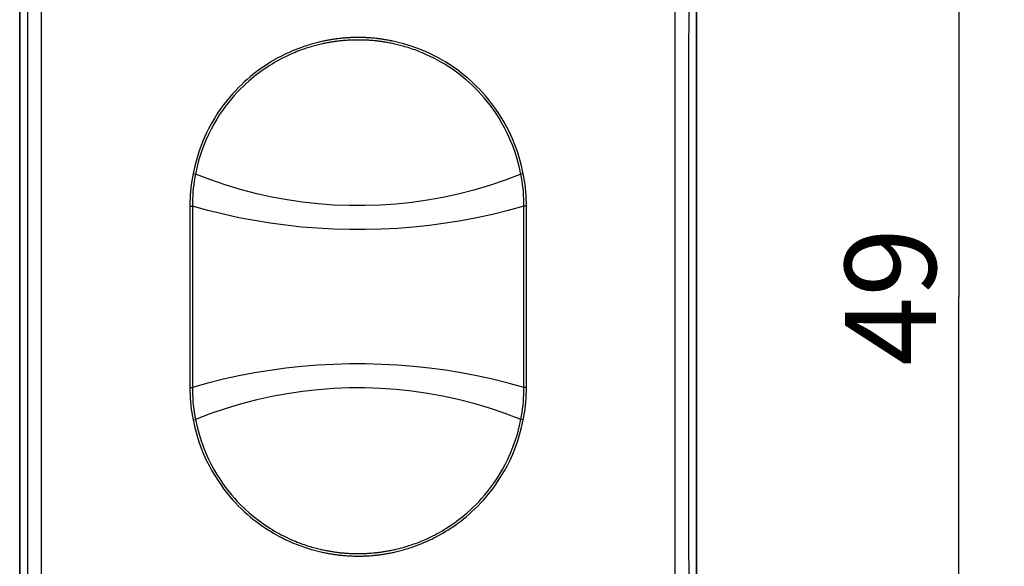
# Model space of a CAD drawing. Units: millimetres. Extents: x 96 to 204, y 83 to 149.
# Drawn here: x 172 to 204, y 98 to 116 of the extents above; entities that cross this region are included whole.
import ezdxf

# ---------------------------------------------------------------- set-up
doc = ezdxf.new("R2010")
doc.units = ezdxf.units.MM
doc.header["$LTSCALE"] = 16.335
doc.layers.get('0').update_dxf_attribs({"linetype": 'CONTINUOUS'})
doc.layers.add('ASSI', color=7, linetype='CONTINUOUS')
doc.layers.add('RACCORDO', color=7, linetype='CONTINUOUS')
doc.styles.get("Standard").update_dxf_attribs({"font": 'txt', "width": 0.8})
doc.dimstyles.new('DIMSTYLE_2', dxfattribs={"dimtxt": 3, "dimasz": 3, "dimexe": 1.5, "dimexo": 0.5, "dimgap": 0.75, "dimtad": 1, "dimtxsty": 'STANDARD', "dimblk": '_FILLED', "dimblk1": '_FILLED', "dimblk2": '_FILLED', "dimcen": 0.09, "dimadec": 0, "dimazin": 0, "dimtfac": 1, "dimtofl": 0, "dimtmove": 0, "dimatfit": 3, "dimldrblk": '_FILLED', "dimfxl": 1, "dimtolj": 1, "dimarcsym": 0})

# ---------------------------------------------------------------- blocks, each defined once
blk = doc.blocks.new('_FILLED')
at = {"color": 0, "linetype": 'BYBLOCK'}
blk.add_solid([(0, 0), (-1, 0.317), (-1, -0.317)], dxfattribs=at)
blk = doc.blocks.new('*D3')
at = {"color": 7, "linetype": 'CONTINUOUS'}
for p, q in [((193.891, 131.64), (204.275, 131.64)), ((202.775, 131.64), (202.775, 107.14)), ((202.775, 82.64), (202.775, 107.14)), ((193.891, 82.64), (204.275, 82.64))]:
    blk.add_line(p, q, dxfattribs=at)
at = {"color": 7, "linetype": 'CONTINUOUS', "xscale": 3, "yscale": 3, "zscale": 3}
for p, rotation in [((202.775, 131.64), 90), ((202.775, 82.64), 270)]:
    blk.add_blockref('_FILLED', p, dxfattribs=dict(at, rotation=rotation))
at = {"color": 7, "linetype": 'CONTINUOUS', "insert": (199.025, 107.14), "char_height": 3, "width": 7.07143, "attachment_point": 2, "rotation": 90, "line_spacing_factor": 0.9}
blk.add_mtext('49', dxfattribs=at)

msp = doc.modelspace()

# ---------------------------------------------------------------- linework, layer by layer
at = {"layer": 'ASSI', "color": 253, "linetype": 'CONTINUOUS'}
for p, q in [((172.562, 86.263), (172.562, 128.017)), ((193.42, 128.017), (193.42, 86.263))]:
    msp.add_line(p, q, dxfattribs=at)
at = {"layer": 'ASSI', "color": 7, "linetype": 'CONTINUOUS'}
for p, q in [((171.841, 89.468), (171.841, 124.812)), ((171.852, 89.506), (171.852, 124.774)), ((194.131, 89.506), (194.131, 124.774)), ((194.141, 124.812), (194.141, 89.468))]:
    msp.add_line(p, q, dxfattribs=at)
at = {"layer": 'ASSI', "color": 253, "linetype": 'CONTINUOUS'}
for points in [[(172.1, 89.758), (172.103, 93.233), (172.105, 96.708), (172.107, 100.185), (172.107, 103.662), (172.108, 107.14), (172.107, 110.617), (172.107, 114.095), (172.105, 117.572), (172.103, 121.047), (172.1, 124.522), (172.096, 127.996)], [(193.883, 124.522), (193.88, 121.047), (193.878, 117.572), (193.876, 114.095), (193.875, 110.617), (193.875, 107.14), (193.875, 103.662), (193.876, 100.185), (193.878, 96.708), (193.88, 93.233), (193.883, 89.758), (193.887, 86.235)]]:
    msp.add_lwpolyline(points, dxfattribs=at)
at = {"layer": 'RACCORDO', "color": 7, "linetype": 'CONTINUOUS'}
for p, q in [((171.841, 89.468), (171.841, 124.812)), ((194.141, 124.812), (194.141, 89.468))]:
    msp.add_line(p, q, dxfattribs=at)
at = {"layer": 'RACCORDO', "color": 253, "linetype": 'CONTINUOUS'}
for p, q in [((182.342, 115.562), (182.297, 115.556)), ((182.376, 115.647), (182.332, 115.642)), ((182.385, 115.567), (182.342, 115.562)), ((182.416, 115.652), (182.376, 115.647)), ((182.425, 115.571), (182.385, 115.567)), ((182.455, 115.656), (182.416, 115.652)), ((182.463, 115.575), (182.425, 115.571)), ((182.491, 115.659), (182.455, 115.656)), ((182.498, 115.578), (182.463, 115.575)), ((182.525, 115.662), (182.491, 115.659)), ((182.532, 115.581), (182.498, 115.578)), ((182.557, 115.665), (182.525, 115.662)), ((182.564, 115.583), (182.532, 115.581)), ((182.588, 115.667), (182.557, 115.665)), ((182.594, 115.585), (182.564, 115.583)), ((182.616, 115.669), (182.588, 115.667)), ((182.622, 115.587), (182.594, 115.585)), ((182.643, 115.671), (182.616, 115.669)), ((182.648, 115.589), (182.622, 115.587)), ((182.68, 115.673), (182.643, 115.671)), ((182.684, 115.591), (182.648, 115.589)), ((182.713, 115.675), (182.68, 115.673)), ((182.717, 115.593), (182.684, 115.591)), ((182.744, 115.677), (182.713, 115.675)), ((182.748, 115.594), (182.717, 115.593)), ((182.775, 115.678), (182.744, 115.677)), ((182.769, 115.595), (182.748, 115.594)), ((182.789, 115.595), (182.769, 115.595)), ((182.806, 115.679), (182.775, 115.678)), ((182.819, 115.596), (182.789, 115.595)), ((182.837, 115.68), (182.806, 115.679)), ((182.85, 115.597), (182.819, 115.596)), ((182.868, 115.681), (182.837, 115.68)), ((182.898, 115.682), (182.868, 115.681)), ((182.928, 115.683), (182.898, 115.682)), ((182.967, 115.683), (182.928, 115.683)), ((182.986, 115.683), (182.967, 115.683)), ((183.005, 115.683), (182.986, 115.683)), ((183.025, 115.683), (183.005, 115.683)), ((183.064, 115.682), (183.025, 115.683)), ((183.095, 115.682), (183.064, 115.682)), ((183.125, 115.681), (183.095, 115.682)), ((183.156, 115.68), (183.125, 115.681)), ((183.165, 115.596), (183.133, 115.597)), ((183.19, 115.679), (183.156, 115.68)), ((183.199, 115.595), (183.165, 115.596)), ((183.214, 115.678), (183.19, 115.679)), ((183.237, 115.594), (183.199, 115.595)), ((183.241, 115.677), (183.214, 115.678)), ((183.265, 115.593), (183.237, 115.594)), ((183.269, 115.675), (183.241, 115.677)), ((183.295, 115.591), (183.265, 115.593)), ((183.299, 115.674), (183.269, 115.675)), ((183.326, 115.589), (183.295, 115.591)), ((183.331, 115.672), (183.299, 115.674)), ((183.36, 115.587), (183.326, 115.589)), ((183.365, 115.669), (183.331, 115.672)), ((183.395, 115.585), (183.36, 115.587)), ((183.401, 115.667), (183.365, 115.669)), ((183.433, 115.582), (183.395, 115.585)), ((183.44, 115.664), (183.401, 115.667)), ((183.474, 115.579), (183.433, 115.582)), ((183.482, 115.66), (183.44, 115.664)), ((183.527, 115.656), (183.482, 115.66)), ((177.552, 111.197), (177.631, 111.181)), ((188.431, 111.196), (188.352, 111.181)), ((177.448, 110.128), (177.448, 104.152)), ((177.448, 110.128), (177.532, 110.128)), ((177.532, 110.128), (177.532, 104.152)), ((188.534, 110.128), (188.451, 110.128)), ((188.451, 106.808), (188.451, 110.128)), ((188.534, 104.152), (188.534, 110.128)), ((188.451, 104.152), (188.451, 106.808)), ((177.448, 104.152), (177.532, 104.152)), ((188.534, 104.152), (188.451, 104.152)), ((177.552, 103.084), (177.631, 103.099)), ((188.431, 103.083), (188.352, 103.099)), ((182.585, 98.695), (182.625, 98.693)), ((182.599, 98.612), (182.638, 98.609)), ((182.625, 98.693), (182.661, 98.69)), ((182.638, 98.609), (182.674, 98.607)), ((182.661, 98.69), (182.695, 98.688)), ((182.674, 98.607), (182.707, 98.605)), ((182.695, 98.688), (182.727, 98.687)), ((182.707, 98.605), (182.738, 98.603)), ((182.727, 98.687), (182.771, 98.685)), ((182.738, 98.603), (182.767, 98.602)), ((182.767, 98.602), (182.795, 98.601)), ((182.771, 98.685), (182.811, 98.684)), ((182.795, 98.601), (182.833, 98.6)), ((182.811, 98.684), (182.848, 98.683)), ((183.107, 98.682), (183.141, 98.683)), ((183.141, 98.683), (183.178, 98.684)), ((183.156, 98.6), (183.181, 98.601)), ((183.178, 98.684), (183.219, 98.685)), ((183.181, 98.601), (183.209, 98.602)), ((183.209, 98.602), (183.238, 98.603)), ((183.219, 98.685), (183.249, 98.687)), ((183.238, 98.603), (183.268, 98.605)), ((183.249, 98.687), (183.28, 98.688)), ((183.268, 98.605), (183.302, 98.606)), ((183.28, 98.688), (183.314, 98.69)), ((183.302, 98.606), (183.337, 98.609)), ((183.314, 98.69), (183.351, 98.692)), ((183.337, 98.609), (183.376, 98.611)), ((183.351, 98.692), (183.39, 98.695)), ((183.376, 98.611), (183.417, 98.614)), ((183.39, 98.695), (183.432, 98.698)), ((183.417, 98.614), (183.461, 98.618)), ((183.432, 98.698), (183.477, 98.702)), ((182.833, 98.6), (182.868, 98.599)), ((182.868, 98.599), (182.9, 98.598)), ((182.9, 98.598), (182.93, 98.597)), ((182.93, 98.597), (182.96, 98.597)), ((182.96, 98.597), (182.98, 98.597)), ((182.98, 98.597), (182.999, 98.597)), ((182.999, 98.597), (183.018, 98.597)), ((183.018, 98.597), (183.058, 98.598)), ((183.058, 98.598), (183.088, 98.598)), ((183.088, 98.598), (183.12, 98.599)), ((183.12, 98.599), (183.156, 98.6))]:
    msp.add_line(p, q, dxfattribs=at)
for points in [[(182.262, 115.633), (182.237, 115.63), (182.212, 115.626), (182.185, 115.622), (182.158, 115.618), (182.13, 115.614), (182.1, 115.609), (182.07, 115.604), (182.039, 115.599), (182.007, 115.593), (181.974, 115.587), (181.939, 115.58), (181.904, 115.573), (181.868, 115.566), (181.83, 115.558), (181.791, 115.549), (181.751, 115.54), (181.71, 115.53), (181.668, 115.52), (181.625, 115.509), (181.581, 115.498), (181.535, 115.485), (181.488, 115.472), (181.44, 115.458), (181.391, 115.444), (181.34, 115.428), (181.288, 115.412), (181.235, 115.394), (181.18, 115.375), (181.124, 115.356), (181.066, 115.335), (181.007, 115.312), (180.947, 115.289), (180.886, 115.264), (180.824, 115.238), (180.76, 115.21), (180.695, 115.181), (180.628, 115.15), (180.56, 115.117), (180.49, 115.083), (180.419, 115.046), (180.346, 115.007), (180.271, 114.965), (180.195, 114.922), (180.117, 114.875), (180.037, 114.826), (179.956, 114.773), (179.872, 114.718), (179.787, 114.659), (179.7, 114.596), (179.612, 114.529), (179.521, 114.458), (179.429, 114.382), (179.336, 114.302), (179.241, 114.217), (179.145, 114.126), (179.048, 114.03), (178.951, 113.929), (178.853, 113.822), (178.755, 113.709), (178.657, 113.59), (178.559, 113.462), (178.46, 113.327), (178.362, 113.184), (178.266, 113.031), (178.171, 112.869), (178.077, 112.698), (177.987, 112.517), (177.901, 112.327), (177.819, 112.126), (177.742, 111.913), (177.673, 111.687), (177.609, 111.448), (177.552, 111.197)], [(182.297, 115.556), (182.273, 115.553), (182.249, 115.55), (182.223, 115.546), (182.197, 115.543), (182.17, 115.539), (182.142, 115.534), (182.113, 115.53), (182.084, 115.525), (182.053, 115.52), (182.021, 115.514), (181.989, 115.508), (181.955, 115.502), (181.92, 115.495), (181.884, 115.488), (181.847, 115.48), (181.809, 115.472), (181.769, 115.463), (181.729, 115.453), (181.687, 115.443), (181.644, 115.433), (181.601, 115.421), (181.556, 115.409), (181.509, 115.397), (181.462, 115.383), (181.413, 115.369), (181.363, 115.353), (181.312, 115.337), (181.26, 115.32), (181.206, 115.302), (181.15, 115.282), (181.093, 115.262), (181.035, 115.24), (180.976, 115.217), (180.916, 115.192), (180.854, 115.167), (180.791, 115.139), (180.727, 115.111), (180.661, 115.08), (180.594, 115.048), (180.525, 115.014), (180.454, 114.978), (180.382, 114.939), (180.309, 114.898), (180.234, 114.855), (180.157, 114.809), (180.078, 114.761), (179.998, 114.709), (179.915, 114.654), (179.831, 114.596), (179.746, 114.534), (179.658, 114.468), (179.569, 114.398), (179.478, 114.324), (179.386, 114.244), (179.293, 114.16), (179.198, 114.071), (179.103, 113.976), (179.007, 113.877), (178.91, 113.771), (178.814, 113.659), (178.717, 113.541), (178.62, 113.416), (178.524, 113.282), (178.427, 113.141), (178.332, 112.99), (178.238, 112.831), (178.147, 112.662), (178.058, 112.484), (177.973, 112.296), (177.893, 112.098), (177.818, 111.888), (177.747, 111.664), (177.685, 111.429), (177.631, 111.181)], [(182.332, 115.642), (182.31, 115.639), (182.262, 115.633)], [(182.88, 115.598), (182.86, 115.597), (182.85, 115.597)], [(182.959, 115.598), (182.939, 115.599), (182.929, 115.598), (182.92, 115.598), (182.91, 115.598), (182.9, 115.598), (182.89, 115.598), (182.88, 115.598)], [(183.023, 115.598), (183.013, 115.599), (183.005, 115.599), (182.995, 115.598), (182.986, 115.598), (182.977, 115.599), (182.968, 115.599), (182.959, 115.598)], [(183.133, 115.597), (183.113, 115.598), (183.103, 115.598), (183.093, 115.598), (183.083, 115.598), (183.073, 115.598), (183.063, 115.598), (183.053, 115.598), (183.044, 115.599), (183.023, 115.598)], [(188.352, 111.181), (188.297, 111.433), (188.233, 111.673), (188.161, 111.901), (188.083, 112.115), (188, 112.316), (187.913, 112.507), (187.822, 112.688), (187.728, 112.859), (187.632, 113.021), (187.534, 113.173), (187.435, 113.316), (187.336, 113.451), (187.236, 113.577), (187.137, 113.696), (187.038, 113.809), (186.939, 113.916), (186.84, 114.016), (186.742, 114.111), (186.645, 114.201), (186.55, 114.285), (186.455, 114.364), (186.362, 114.439), (186.271, 114.508), (186.182, 114.574), (186.094, 114.636), (186.009, 114.694), (185.925, 114.748), (185.842, 114.799), (185.762, 114.848), (185.684, 114.893), (185.607, 114.936), (185.531, 114.976), (185.458, 115.014), (185.386, 115.049), (185.316, 115.083), (185.247, 115.115), (185.18, 115.145), (185.114, 115.173), (185.049, 115.2), (184.986, 115.225), (184.924, 115.249), (184.864, 115.271), (184.804, 115.292), (184.747, 115.312), (184.69, 115.331), (184.635, 115.348), (184.582, 115.365), (184.53, 115.38), (184.479, 115.395), (184.43, 115.409), (184.382, 115.421), (184.335, 115.433), (184.29, 115.445), (184.246, 115.455), (184.203, 115.465), (184.161, 115.474), (184.121, 115.483), (184.081, 115.491), (184.043, 115.499), (184.005, 115.506), (183.968, 115.513), (183.931, 115.519), (183.896, 115.525), (183.861, 115.531), (183.827, 115.536), (183.795, 115.541), (183.763, 115.546), (183.731, 115.55), (183.701, 115.554), (183.672, 115.558), (183.644, 115.561), (183.617, 115.564), (183.591, 115.567), (183.566, 115.57), (183.542, 115.572), (183.519, 115.575), (183.474, 115.579)], [(188.431, 111.196), (188.372, 111.453), (188.307, 111.696), (188.236, 111.927), (188.157, 112.143), (188.073, 112.347), (187.984, 112.541), (187.892, 112.725), (187.796, 112.898), (187.698, 113.062), (187.599, 113.216), (187.498, 113.361), (187.397, 113.498), (187.296, 113.626), (187.195, 113.747), (187.095, 113.861), (186.994, 113.969), (186.894, 114.071), (186.795, 114.167), (186.697, 114.258), (186.599, 114.343), (186.504, 114.423), (186.41, 114.499), (186.317, 114.57), (186.226, 114.636), (186.138, 114.699), (186.051, 114.758), (185.966, 114.813), (185.882, 114.865), (185.801, 114.914), (185.721, 114.96), (185.643, 115.003), (185.567, 115.044), (185.493, 115.082), (185.42, 115.119), (185.348, 115.153), (185.279, 115.185), (185.211, 115.216), (185.144, 115.244), (185.078, 115.271), (185.014, 115.297), (184.952, 115.321), (184.89, 115.344), (184.83, 115.366), (184.772, 115.386), (184.715, 115.405), (184.659, 115.423), (184.605, 115.44), (184.552, 115.456), (184.501, 115.471), (184.451, 115.485), (184.402, 115.498), (184.355, 115.51), (184.309, 115.521), (184.264, 115.532), (184.221, 115.542), (184.179, 115.552), (184.137, 115.561), (184.097, 115.569), (184.058, 115.577), (184.02, 115.585), (183.982, 115.592), (183.945, 115.598), (183.909, 115.604), (183.874, 115.61), (183.84, 115.616), (183.806, 115.621), (183.774, 115.626), (183.743, 115.63), (183.712, 115.634), (183.683, 115.638), (183.654, 115.642), (183.627, 115.645), (183.6, 115.648), (183.575, 115.651), (183.527, 115.656)], [(177.552, 111.197), (177.53, 111.079), (177.511, 110.961), (177.494, 110.843), (177.48, 110.724), (177.469, 110.605), (177.46, 110.486), (177.453, 110.367), (177.45, 110.247), (177.448, 110.128)], [(177.631, 111.181), (177.61, 111.065), (177.591, 110.949), (177.575, 110.833), (177.561, 110.715), (177.55, 110.598), (177.542, 110.481), (177.536, 110.363), (177.533, 110.246), (177.532, 110.128)], [(188.352, 111.181), (187.832, 110.984), (187.314, 110.809), (186.799, 110.656), (186.288, 110.526), (185.781, 110.415), (185.272, 110.323), (184.759, 110.25), (184.244, 110.195), (183.729, 110.159), (183.212, 110.142), (182.695, 110.143), (182.18, 110.163), (181.668, 110.202), (181.158, 110.258), (180.651, 110.333), (180.149, 110.426), (179.65, 110.536), (179.149, 110.666), (178.644, 110.817), (178.138, 110.988), (177.631, 111.181)], [(188.451, 110.128), (188.45, 110.246), (188.447, 110.363), (188.441, 110.481), (188.432, 110.598), (188.421, 110.715), (188.408, 110.832), (188.392, 110.949), (188.373, 111.065), (188.352, 111.181)], [(188.534, 110.128), (188.533, 110.247), (188.529, 110.367), (188.523, 110.486), (188.514, 110.605), (188.502, 110.724), (188.488, 110.843), (188.472, 110.961), (188.453, 111.079), (188.431, 111.196)], [(188.451, 110.128), (187.935, 109.984), (187.417, 109.856), (186.899, 109.742), (186.381, 109.644), (185.863, 109.561), (185.342, 109.491), (184.818, 109.436), (184.291, 109.394), (183.764, 109.366), (183.235, 109.353), (182.706, 109.353), (182.179, 109.368), (181.653, 109.397), (181.129, 109.439), (180.608, 109.495), (180.091, 109.565), (179.578, 109.649), (179.065, 109.746), (178.552, 109.859), (178.041, 109.986), (177.532, 110.128)], [(188.451, 104.152), (187.935, 104.296), (187.417, 104.424), (186.899, 104.538), (186.381, 104.636), (185.863, 104.719), (185.342, 104.789), (184.818, 104.844), (184.291, 104.886), (183.764, 104.914), (183.235, 104.927), (182.706, 104.927), (182.179, 104.912), (181.653, 104.884), (181.129, 104.841), (180.608, 104.785), (180.091, 104.715), (179.578, 104.631), (179.065, 104.534), (178.552, 104.421), (178.041, 104.294), (177.532, 104.152)], [(177.448, 104.152), (177.449, 104.033), (177.453, 103.914), (177.46, 103.795), (177.469, 103.676), (177.48, 103.556), (177.494, 103.438), (177.511, 103.319), (177.53, 103.201), (177.552, 103.084)], [(177.532, 104.152), (177.533, 104.035), (177.536, 103.917), (177.542, 103.8), (177.55, 103.683), (177.561, 103.565), (177.575, 103.448), (177.591, 103.331), (177.609, 103.215), (177.631, 103.099)], [(188.352, 103.099), (187.832, 103.296), (187.314, 103.471), (186.799, 103.623), (186.288, 103.754), (185.781, 103.865), (185.272, 103.956), (184.759, 104.03), (184.244, 104.085), (183.729, 104.121), (183.212, 104.138), (182.695, 104.137), (182.18, 104.117), (181.668, 104.078), (181.158, 104.022), (180.651, 103.947), (180.149, 103.854), (179.65, 103.744), (179.149, 103.614), (178.644, 103.463), (178.138, 103.292), (177.631, 103.099)], [(188.352, 103.099), (188.373, 103.215), (188.392, 103.331), (188.408, 103.448), (188.421, 103.565), (188.432, 103.682), (188.441, 103.8), (188.447, 103.917), (188.45, 104.035), (188.451, 104.152)], [(188.431, 103.083), (188.453, 103.201), (188.472, 103.319), (188.488, 103.438), (188.502, 103.556), (188.514, 103.676), (188.523, 103.795), (188.529, 103.914), (188.533, 104.033), (188.534, 104.152)], [(177.552, 103.084), (177.609, 102.832), (177.673, 102.593), (177.742, 102.366), (177.819, 102.153), (177.901, 101.952), (177.988, 101.761), (178.078, 101.58), (178.171, 101.409), (178.267, 101.247), (178.363, 101.094), (178.462, 100.951), (178.56, 100.816), (178.659, 100.688), (178.757, 100.569), (178.855, 100.455), (178.953, 100.348), (179.051, 100.247), (179.148, 100.151), (179.244, 100.06), (179.339, 99.975), (179.433, 99.895), (179.525, 99.819), (179.616, 99.748), (179.704, 99.681), (179.791, 99.618), (179.877, 99.559), (179.96, 99.504), (180.042, 99.451), (180.122, 99.402), (180.2, 99.355), (180.277, 99.312), (180.351, 99.27), (180.424, 99.231), (180.496, 99.195), (180.566, 99.16), (180.634, 99.127), (180.701, 99.096), (180.766, 99.067), (180.83, 99.039), (180.893, 99.013), (180.954, 98.988), (181.014, 98.965), (181.073, 98.943), (181.131, 98.922), (181.187, 98.902), (181.242, 98.883), (181.295, 98.866), (181.348, 98.849), (181.398, 98.834), (181.448, 98.819), (181.496, 98.806), (181.542, 98.793), (181.588, 98.78), (181.633, 98.769), (181.676, 98.758), (181.718, 98.748), (181.759, 98.738), (181.798, 98.729), (181.837, 98.721), (181.874, 98.713), (181.91, 98.706), (181.946, 98.699), (181.98, 98.692), (182.014, 98.686), (182.047, 98.68), (182.079, 98.674), (182.111, 98.669), (182.142, 98.664), (182.173, 98.659), (182.204, 98.655), (182.234, 98.651), (182.264, 98.646), (182.294, 98.642), (182.323, 98.639), (182.352, 98.635), (182.38, 98.632), (182.408, 98.629), (182.435, 98.626), (182.461, 98.624), (182.486, 98.621), (182.534, 98.617)], [(177.631, 103.099), (177.685, 102.851), (177.748, 102.615), (177.818, 102.392), (177.894, 102.181), (177.974, 101.983), (178.059, 101.795), (178.148, 101.617), (178.239, 101.448), (178.333, 101.288), (178.429, 101.137), (178.525, 100.996), (178.622, 100.862), (178.719, 100.736), (178.816, 100.618), (178.913, 100.507), (179.009, 100.401), (179.106, 100.301), (179.201, 100.206), (179.296, 100.117), (179.39, 100.033), (179.482, 99.954), (179.573, 99.879), (179.662, 99.809), (179.75, 99.743), (179.836, 99.681), (179.92, 99.623), (180.002, 99.568), (180.083, 99.516), (180.161, 99.468), (180.239, 99.422), (180.314, 99.379), (180.388, 99.338), (180.46, 99.3), (180.531, 99.263), (180.599, 99.229), (180.667, 99.197), (180.733, 99.166), (180.797, 99.138), (180.86, 99.111), (180.922, 99.085), (180.983, 99.06), (181.042, 99.037), (181.1, 99.016), (181.157, 98.995), (181.213, 98.976), (181.267, 98.957), (181.319, 98.94), (181.371, 98.924), (181.421, 98.909), (181.469, 98.895), (181.517, 98.881), (181.563, 98.869), (181.608, 98.857), (181.652, 98.845), (181.695, 98.835), (181.736, 98.825), (181.776, 98.816), (181.815, 98.807), (181.853, 98.799), (181.89, 98.791), (181.926, 98.784), (181.961, 98.777), (181.995, 98.771), (182.028, 98.765), (182.06, 98.759), (182.092, 98.754), (182.124, 98.749), (182.155, 98.744), (182.185, 98.739), (182.215, 98.735), (182.245, 98.731), (182.275, 98.727), (182.304, 98.723), (182.333, 98.719), (182.362, 98.716), (182.389, 98.713), (182.416, 98.71), (182.443, 98.707), (182.469, 98.705), (182.494, 98.703), (182.518, 98.701), (182.541, 98.699), (182.585, 98.695)], [(183.534, 98.625), (183.559, 98.627), (183.585, 98.63), (183.612, 98.633), (183.639, 98.636), (183.666, 98.64), (183.694, 98.643), (183.722, 98.647), (183.751, 98.651), (183.781, 98.655), (183.811, 98.66), (183.841, 98.664), (183.872, 98.669), (183.904, 98.674), (183.936, 98.68), (183.969, 98.686), (184.003, 98.692), (184.038, 98.699), (184.073, 98.706), (184.11, 98.713), (184.147, 98.721), (184.186, 98.73), (184.226, 98.739), (184.266, 98.748), (184.308, 98.758), (184.352, 98.769), (184.396, 98.781), (184.442, 98.793), (184.488, 98.806), (184.536, 98.82), (184.586, 98.834), (184.636, 98.85), (184.688, 98.866), (184.742, 98.884), (184.796, 98.902), (184.853, 98.922), (184.91, 98.943), (184.969, 98.965), (185.029, 98.989), (185.091, 99.014), (185.153, 99.04), (185.217, 99.067), (185.283, 99.097), (185.35, 99.128), (185.418, 99.16), (185.488, 99.195), (185.559, 99.232), (185.632, 99.271), (185.707, 99.312), (185.783, 99.356), (185.862, 99.403), (185.941, 99.452), (186.023, 99.504), (186.107, 99.56), (186.192, 99.619), (186.279, 99.682), (186.368, 99.749), (186.458, 99.82), (186.55, 99.895), (186.644, 99.976), (186.739, 100.061), (186.835, 100.151), (186.932, 100.247), (187.03, 100.348), (187.128, 100.456), (187.226, 100.569), (187.324, 100.688), (187.423, 100.816), (187.521, 100.951), (187.619, 101.095), (187.716, 101.247), (187.811, 101.409), (187.905, 101.58), (187.995, 101.762), (188.081, 101.952), (188.164, 102.153), (188.24, 102.366), (188.31, 102.593), (188.373, 102.832), (188.431, 103.083)], [(183.551, 98.708), (183.576, 98.711), (183.602, 98.714), (183.629, 98.717), (183.656, 98.72), (183.684, 98.724), (183.712, 98.727), (183.74, 98.731), (183.769, 98.735), (183.799, 98.739), (183.829, 98.744), (183.859, 98.749), (183.89, 98.754), (183.922, 98.759), (183.955, 98.765), (183.988, 98.771), (184.022, 98.777), (184.057, 98.784), (184.094, 98.791), (184.131, 98.799), (184.169, 98.807), (184.208, 98.816), (184.248, 98.825), (184.29, 98.835), (184.332, 98.846), (184.376, 98.857), (184.421, 98.869), (184.467, 98.882), (184.515, 98.895), (184.563, 98.909), (184.613, 98.925), (184.665, 98.941), (184.717, 98.958), (184.771, 98.976), (184.827, 98.996), (184.884, 99.016), (184.942, 99.038), (185.001, 99.061), (185.061, 99.085), (185.123, 99.111), (185.186, 99.138), (185.251, 99.167), (185.317, 99.197), (185.384, 99.23), (185.453, 99.264), (185.524, 99.3), (185.596, 99.338), (185.669, 99.379), (185.745, 99.422), (185.822, 99.468), (185.901, 99.517), (185.981, 99.568), (186.064, 99.623), (186.148, 99.682), (186.234, 99.744), (186.321, 99.81), (186.41, 99.88), (186.501, 99.954), (186.594, 100.033), (186.687, 100.117), (186.782, 100.207), (186.877, 100.301), (186.974, 100.401), (187.07, 100.507), (187.167, 100.619), (187.264, 100.737), (187.361, 100.863), (187.458, 100.996), (187.554, 101.138), (187.65, 101.288), (187.744, 101.448), (187.835, 101.617), (187.924, 101.795), (188.009, 101.983), (188.089, 102.181), (188.165, 102.392), (188.235, 102.615), (188.298, 102.851), (188.352, 103.099)], [(182.534, 98.617), (182.557, 98.615), (182.599, 98.612)], [(182.848, 98.683), (182.881, 98.682), (182.891, 98.682)], [(182.891, 98.682), (182.911, 98.682), (182.921, 98.682), (182.931, 98.682), (182.941, 98.681), (182.951, 98.681), (182.961, 98.682), (182.98, 98.681)], [(182.98, 98.681), (182.989, 98.681), (182.998, 98.682), (183.008, 98.681), (183.017, 98.681), (183.027, 98.682)], [(183.027, 98.682), (183.047, 98.681), (183.057, 98.682), (183.067, 98.682), (183.077, 98.682)], [(183.077, 98.682), (183.096, 98.682), (183.107, 98.682)], [(183.461, 98.618), (183.485, 98.62), (183.534, 98.625)], [(183.477, 98.702), (183.501, 98.704), (183.551, 98.708)]]:
    msp.add_lwpolyline(points, dxfattribs=at)

# ---------------------------------------------------------------- dimensions: what is measured, and where the dimension line sits
at = {"color": 7, "linetype": 'CONTINUOUS'}
dim = msp.add_linear_dim(base=(202.775, 82.64), p1=(193.391, 131.64), p2=(193.391, 82.64), angle=270, dimstyle='DIMSTYLE_2', dxfattribs=at)
dim.commit()
dim.dimension.update_dxf_attribs({"geometry": '*D3', "text_midpoint": (202.775, 107.14), "dimtype": 160})

doc.saveas('drawing.dxf')
